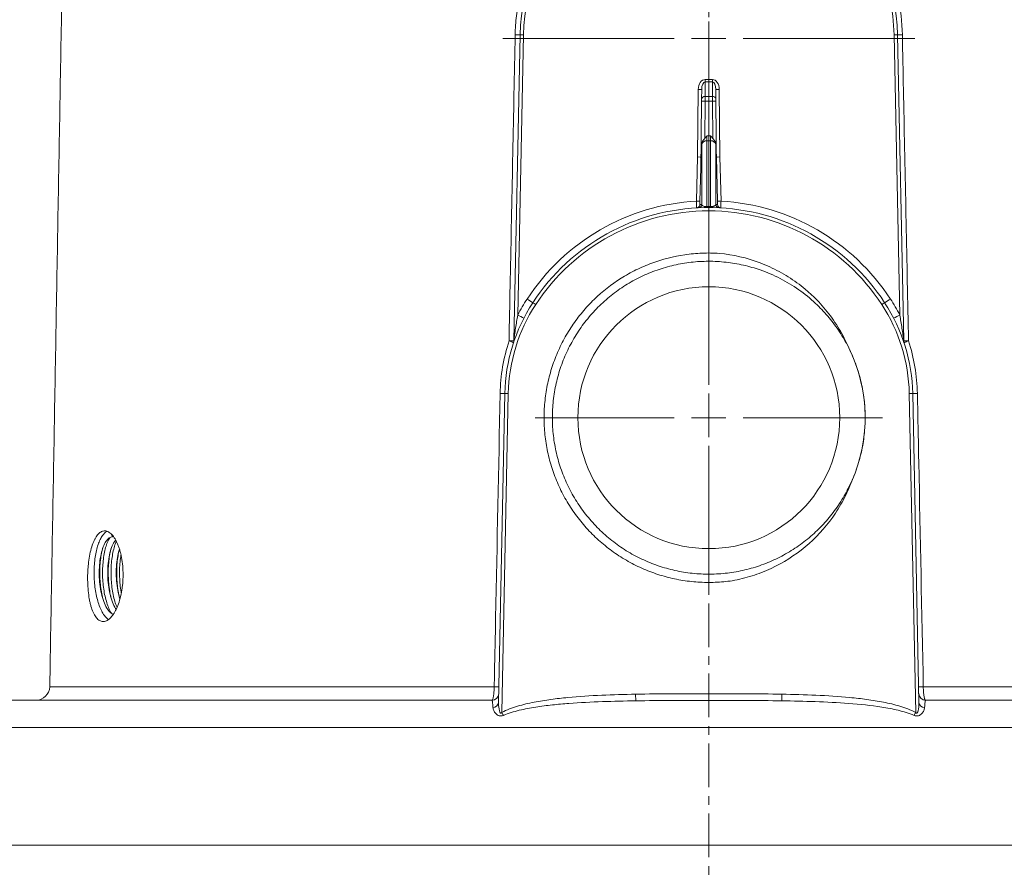
# Model space of a CAD drawing. Units: millimetres. Extents: x 23 to 1145, y -1245 to 268.
# Drawn here: x 123 to 266, y -318 to -195 of the extents above; entities that cross this region are included whole.
import ezdxf

# ---------------------------------------------------------------- set-up
doc = ezdxf.new("R2010")
doc.units = ezdxf.units.MM
doc.header["$PDSIZE"] = -1
doc.linetypes.add('CENTER', pattern=[10.16, 6.35, -1.27, 1.27, -1.27])
doc.layers.add('COTES', color=10, linetype='Continuous')
doc.styles.add('SLDTEXTSTYLE0', font='TXT', dxfattribs={"width": 0.75})
doc.dimstyles.new('SLDDIMSTYLE0', dxfattribs={"dimtxt": 3.5, "dimasz": 4, "dimexe": 0, "dimexo": 0.0625, "dimgap": 0.875, "dimtad": 1, "dimtoh": 1, "dimdec": 0, "dimlfac": 5, "dimrnd": 1e-09, "dimzin": 12, "dimdsep": 46, "dimtxsty": 'SLDTEXTSTYLE0', "dimsah": 1, "dimcen": 0.09, "dimadec": 0, "dimazin": 0, "dimtfac": 1, "dimtofl": 0, "dimtmove": 0, "dimatfit": 3, "dimfxl": 0, "dimtolj": 1, "dimtzin": 12, "dimarcsym": 0})
doc.dimstyles.new('SLDDIMSTYLE1', dxfattribs={"dimtxt": 3.5, "dimasz": 4, "dimexe": 0, "dimexo": 0.0625, "dimgap": 0.875, "dimtad": 1, "dimtoh": 1, "dimlfac": 5, "dimrnd": 1e-09, "dimzin": 12, "dimdsep": 46, "dimtxsty": 'SLDTEXTSTYLE0', "dimsah": 1, "dimcen": 0.09, "dimadec": 0, "dimazin": 0, "dimtfac": 1, "dimtofl": 0, "dimtmove": 0, "dimatfit": 3, "dimfxl": 0, "dimtolj": 1, "dimtzin": 12, "dimarcsym": 0})

# ---------------------------------------------------------------- blocks, each defined once
blk = doc.blocks.new('*D3')
at = {"layer": 'COTES', "color": 0, "linetype": 'Continuous', "lineweight": -2}
for p, q in [((223.2, 170.2), (48.42, 170.2)), ((48.42, 150.2), (48.42, -294.67)), ((106.7, -314.67), (48.42, -314.67))]:
    blk.add_line(p, q, dxfattribs=at)
at = {"layer": 'COTES', "color": 0, "linetype": 'Continuous'}
for points in [[(45.09, 150.2), (51.76, 150.2), (48.42, 170.2)], [(45.09, -294.67), (51.76, -294.67), (48.42, -314.67)]]:
    blk.add_solid(points, dxfattribs=at)
at = {"layer": 'Defpoints', "color": 0, "linetype": 'Continuous'}
for p in [(223.26, 170.2), (48.42, -314.67), (106.76, -314.67)]:
    blk.add_point(p, dxfattribs=at)
at = {"layer": 'COTES', "color": 0, "linetype": 'Continuous', "lineweight": 0, "insert": (30.05, -72.23), "char_height": 17.5, "attachment_point": 2, "rotation": 90, "style": 'SLDTEXTSTYLE0'}
blk.add_mtext('\\A1;485', dxfattribs=at)
blk = doc.blocks.new('*D4')
at = {"layer": 'COTES', "color": 0, "linetype": 'Continuous', "lineweight": -2}
for p, q in [((106.76, -314.73), (106.76, -461.43)), ((339.76, -314.73), (339.76, -461.43)), ((319.76, -461.43), (126.76, -461.43))]:
    blk.add_line(p, q, dxfattribs=at)
at = {"layer": 'COTES', "color": 0, "linetype": 'Continuous'}
for points in [[(126.76, -458.09), (126.76, -464.76), (106.76, -461.43)], [(319.76, -458.09), (319.76, -464.76), (339.76, -461.43)]]:
    blk.add_solid(points, dxfattribs=at)
at = {"layer": 'Defpoints', "color": 0, "linetype": 'Continuous'}
for p in [(106.76, -314.67), (339.76, -314.67), (106.76, -461.43)]:
    blk.add_point(p, dxfattribs=at)
at = {"layer": 'COTES', "color": 0, "linetype": 'Continuous', "lineweight": 0, "insert": (223.53, -443.05), "char_height": 17.5, "attachment_point": 2, "style": 'SLDTEXTSTYLE0'}
blk.add_mtext('\\A1;%%c233', dxfattribs=at)
blk = doc.blocks.new('SW_CENTERMARKSYMBOL_0')
at = {"color": 0, "linetype": 'Continuous', "lineweight": 0}
for p, q in [((0, 1), (0, 5.04)), ((0, 0), (0, 0.5)), ((-1, 0), (-5.04, 0)), ((0, 0), (-0.5, 0)), ((0, 0), (0, -0.5)), ((0, 0), (0.5, 0)), ((1, 0), (5.04, 0)), ((0, -1), (0, -5.04))]:
    blk.add_line(p, q, dxfattribs=at)
blk = doc.blocks.new('SW_CENTERMARKSYMBOL_1')
at = {"color": 0, "linetype": 'Continuous', "lineweight": 0}
for p, q in [((0, 1), (0, 5.98)), ((0, 0), (0, 0.5)), ((-1, 0), (-5.98, 0)), ((0, 0), (-0.5, 0)), ((0, 0), (0, -0.5)), ((0, 0), (0.5, 0)), ((1, 0), (5.98, 0)), ((0, -1), (0, -5.98))]:
    blk.add_line(p, q, dxfattribs=at)

msp = doc.modelspace()

# ---------------------------------------------------------------- linework, layer by layer
at = {"color": 7, "linetype": 'CENTER', "lineweight": 0}
msp.add_line((223.258, -428.216), (223.258, 227.437), dxfattribs=at)
at = {"color": 7, "linetype": 'Continuous', "lineweight": 15}
for p, q in [((194.964, -241.532), (195.864, -197.114)), ((196.363, -197.116), (195.54, -237.772)), ((250.976, -237.772), (250.152, -197.116)), ((250.652, -197.114), (251.552, -241.532)), ((222.736, -203.948), (222.717, -206.064)), ((222.736, -203.603), (223.78, -203.603)), ((222.736, -203.603), (222.736, -203.948)), ((223.78, -203.948), (222.736, -203.948)), ((223.78, -203.948), (223.78, -203.603)), ((223.799, -206.064), (223.78, -203.948)), ((221.644, -214.838), (221.729, -205.033)), ((222.217, -206.413), (222.229, -205.029)), ((224.287, -205.029), (224.299, -206.413)), ((224.787, -205.033), (224.872, -214.838)), ((222.126, -216.931), (222.214, -206.758)), ((222.214, -206.758), (222.217, -206.413)), ((222.714, -206.753), (222.667, -212.154)), ((222.717, -206.064), (222.714, -206.753)), ((223.802, -206.753), (222.714, -206.753)), ((222.717, -206.064), (223.799, -206.064)), ((223.802, -206.753), (223.799, -206.064)), ((223.849, -212.154), (223.802, -206.753)), ((224.299, -206.413), (224.302, -206.758)), ((224.302, -206.758), (224.39, -216.931)), ((222.982, -212.493), (222.982, -222.046)), ((223.534, -212.493), (222.982, -212.493)), ((223.002, -211.767), (223.514, -211.767)), ((223.534, -222.046), (223.534, -212.493)), ((222.233, -221.72), (222.233, -213.031)), ((224.283, -213.031), (224.283, -221.72)), ((221.48, -221.237), (221.644, -214.838)), ((222.144, -214.838), (221.98, -221.241)), ((224.536, -221.241), (224.372, -214.838)), ((224.872, -214.838), (225.036, -221.237)), ((192.751, -294.005), (193.66, -249.153)), ((194.159, -249.155), (193.222, -295.428)), ((253.294, -295.428), (252.356, -249.155)), ((252.856, -249.153), (253.765, -294.005)), ((136.547, -269.566), (136.731, -269.949)), ((136.731, -269.949), (136.787, -269.831)), ((127.616, -291.704), (192.123, -291.704)), ((212.649, -292.783), (212.668, -293.747)), ((233.867, -293.747), (233.885, -292.784)), ((254.393, -291.704), (318.9, -291.704)), ((111.055, -293.669), (191.778, -293.669)), ((254.738, -293.669), (335.461, -293.669)), ((223.258, -297.599), (107.056, -297.599)), ((339.46, -297.599), (223.258, -297.599)), ((339.758, -314.669), (106.758, -314.669))]:
    msp.add_line(p, q, dxfattribs=at)
msp.add_circle((223.258, -252.669), 19, dxfattribs=at)
for centre, radius, start, end in [((223.258, -197.669), 27.4, 1.16031, 178.83969), ((223.258, -197.66), 26.9, 1.16031, 178.83969), ((195.564, -184.302), 12.815, 268.20426, 271.3384), ((196.093, -204.279), 7.168, 87.84138, 91.838), ((250.422, -204.279), 7.168, 88.162, 92.15862), ((250.952, -184.302), 12.815, 268.6616, 271.79574), ((221.917, -197.867), 7.169, 268.50146, 272.49847), ((224.599, -197.867), 7.169, 267.50153, 271.49854), ((222.527, -213.92), 7.169, 88.50146, 92.49847), ((222.653, -206.504), 0.445, 81.71463, 168.1468), ((223.863, -206.504), 0.445, 11.8532, 98.28537), ((223.989, -213.92), 7.169, 87.50153, 91.49854), ((222.902, -213.173), 0.684, 83.28468, 168.04529), ((223.614, -213.173), 0.684, 11.95471, 96.71532), ((223.258, -252.686), 31.5, 93.235, 146.82474), ((221.794, -213.681), 7.563, 267.62037, 271.40698), ((224.722, -213.681), 7.563, 268.59302, 272.37963), ((223.258, -252.686), 31.5, 33.17526, 86.765), ((223.258, -252.669), 30.5, 91.2216, 146.82474), ((223.258, -252.66), 30, 33.17526, 146.82474), ((221.479, -221.72), 0.5, 273.29625, 358.52343), ((221.733, -221.707), 0.5, 272.82674, 358.52322), ((223.758, -252.682), 31, 92.81967, 93.28925), ((222.562, -221.988), 0.193, 283.56406, 347.61685), ((225.484, -222.022), 2.501, 180.55496, 183.45287), ((221.032, -222.022), 2.501, 356.54713, 359.44504), ((223.954, -221.988), 0.193, 192.38315, 256.43594), ((223.258, -252.669), 30.5, 33.17526, 88.7784), ((224.783, -221.707), 0.5, 181.47678, 267.17326), ((222.758, -252.682), 31, 86.71075, 87.18033), ((225.037, -221.72), 0.5, 181.47657, 266.70375), ((218.654, -249.677), 26, 146.82474, 152.74996), ((206.349, -221.435), 16.907, 235.99103, 239.34838), ((240.167, -221.435), 16.907, 300.65162, 304.00897), ((227.861, -249.677), 26, 27.25004, 33.17526), ((218.654, -249.659), 25, 146.82474, 178.83969), ((218.654, -249.651), 24.5, 146.82474, 178.83969), ((193.42, -243.252), 8.454, 55.99103, 59.34838), ((253.096, -243.252), 8.454, 120.65162, 124.00897), ((227.861, -249.651), 24.5, 1.16031, 33.17526), ((227.861, -249.659), 25, 1.16031, 33.17526), ((203.063, -223.704), 15.953, 241.86412, 245.42791), ((243.453, -223.704), 15.953, 294.57209, 298.13588), ((193.801, -243.398), 1.927, 54.71706, 75.90907), ((194.668, -228.771), 12.764, 268.21135, 271.32672), ((193.964, -241.511), 1, 341.73682, 358.83969), ((223.258, -252.669), 22.7, 336.05178, 26.49028), ((251.848, -228.771), 12.764, 268.67328, 271.78865), ((252.552, -241.511), 1, 181.16031, 198.26318), ((252.715, -243.398), 1.927, 104.09093, 125.28294), ((193.371, -236.49), 12.666, 268.22463, 271.3045), ((193.889, -256.318), 7.168, 87.84138, 91.838), ((252.626, -256.318), 7.168, 88.162, 92.15862), ((253.145, -236.49), 12.666, 268.6955, 271.77537), ((125.616, -291.669), 2, 270, 359), ((191.778, -292.669), 1, 270, 358.83969), ((192.513, -279.093), 12.617, 268.23109, 271.29353), ((254.003, -279.093), 12.617, 268.70647, 271.76891), ((254.738, -292.669), 1, 181.16031, 270), ((191.918, -293.88), 0.842, 271.18228, 351.42936), ((254.598, -293.88), 0.842, 188.57064, 268.81772), ((288.484, -245.33), 107.631, 207.73941, 208.00096), ((158.032, -245.33), 107.631, 331.99904, 332.26059)]:
    msp.add_arc(centre, radius, start, end, dxfattribs=at)
for centre, major_axis, ratio, start_param, end_param in [((222.729, -205.042), (0.012, 1.439), 0.6947509, 0.0059624, 1.5705881), ((222.729, -205.033), (0.009, 1.086), 0.4604823, 0.0059894, 1.5706151), ((223.787, -205.042), (-0.012, 1.439), 0.6947509, 4.7125972, 6.2772229), ((223.787, -205.033), (-0.009, 1.086), 0.4604823, 4.7125702, 6.2771959), ((223.043, -211.75), (0.045, 1), 0.0408072, 1.590106, 2.4104107), ((223.473, -211.75), (-0.045, 1), 0.0408072, 3.8727746, 4.6930794), ((222.885, -187.197), (0.759, 29.742), 0.0003925, 3.1182378, 3.6642298), ((222.294, -211.73), (0.045, 1.75), 0.0233508, 2.3573714, 2.4091607), ((224.222, -211.73), (-0.045, 1.75), 0.0233508, 3.8740246, 3.9258139), ((223.631, -187.197), (-0.759, 29.742), 0.0003925, 2.6189556, 3.1649475), ((221.644, -214.829), (0.5, -0.009), 0.0174492, 4.712688, 6.2596806), ((221.384, -244.58), (0.759, 29.742), 0.0003925, 6.2598304, 6.2834818), ((225.132, -244.58), (-0.759, 29.742), 0.0003925, 6.2828888, 6.3065402), ((224.872, -214.829), (0.5, 0.009), 0.0174492, 3.1650973, 4.71209)]:
    msp.add_ellipse(centre, major_axis=major_axis, ratio=ratio, start_param=start_param, end_param=end_param, dxfattribs=at)
for points, degree in [([(130.008, -154.669), (127.616, -291.704)], 1), ([(222.667, -212.154), (222.772, -212.02), (222.888, -211.892), (223.002, -211.767)], 3), ([(223.514, -211.767), (223.629, -211.894), (223.744, -212.02), (223.849, -212.154)], 3), ([(222.987, -222.172), (222.859, -222.173), (222.732, -222.173), (222.608, -222.176)], 3), ([(222.751, -222.03), (222.821, -222.038), (222.9, -222.047), (222.982, -222.046)], 3), ([(223.908, -222.176), (223.784, -222.173), (223.657, -222.173), (223.529, -222.172)], 3), ([(223.534, -222.046), (223.617, -222.047), (223.695, -222.038), (223.765, -222.03)], 3), ([(240.123, -267.853), (240.041, -267.954)], 1)]:
    msp.add_open_spline(points, degree=degree, dxfattribs=at)
for points, knots in [([(195.163, -197.111), (195.181, -196.186), (195.244, -195.264), (195.46, -193.426), (195.612, -192.518), (196.191, -189.839), (196.743, -188.106), (197.64, -186.007), (197.83, -185.591), (198.231, -184.764), (198.442, -184.356), (199.099, -183.152), (199.573, -182.377), (201.098, -180.129), (202.251, -178.734), (203.872, -177.122), (204.205, -176.807), (204.882, -176.196), (205.227, -175.9), (206.28, -175.038), (207.007, -174.499), (208.513, -173.493), (209.291, -173.026), (210.9, -172.164), (211.735, -171.768), (214.269, -170.716), (216.01, -170.185), (218.252, -169.737), (218.703, -169.658), (219.614, -169.523), (220.073, -169.466), (221.451, -169.33), (222.367, -169.286), (225.106, -169.288), (226.921, -169.467), (229.177, -169.92), (229.629, -170.022), (230.521, -170.248), (230.962, -170.371), (232.272, -170.772), (233.127, -171.08), (234.801, -171.777), (235.621, -172.166), (236.823, -172.811), (237.22, -173.036), (238.004, -173.507), (238.392, -173.753), (240.292, -175.024), (241.69, -176.173), (243.614, -178.087), (244.226, -178.758), (245.1, -179.813), (245.384, -180.174), (245.932, -180.905), (246.196, -181.276), (247.47, -183.158), (248.339, -184.75), (249.416, -187.271), (249.738, -188.138), (250.294, -189.887), (250.528, -190.771), (251.102, -193.445), (251.316, -195.261), (251.353, -197.111)], [0, 0, 0, 0, 0.03125, 0.03125, 0.0625, 0.0625, 0.125, 0.125, 0.140625, 0.140625, 0.15625, 0.15625, 0.1875, 0.1875, 0.25, 0.25, 0.265625, 0.265625, 0.28125, 0.28125, 0.3125, 0.3125, 0.34375, 0.34375, 0.375, 0.375, 0.4375, 0.4375, 0.453125, 0.453125, 0.46875, 0.46875, 0.5, 0.5, 0.5625, 0.5625, 0.578125, 0.578125, 0.59375, 0.59375, 0.625, 0.625, 0.65625, 0.65625, 0.671875, 0.671875, 0.6875, 0.6875, 0.75, 0.75, 0.78125, 0.78125, 0.796875, 0.796875, 0.8125, 0.8125, 0.875, 0.875, 0.90625, 0.90625, 0.9375, 0.9375, 1, 1, 1, 1]), ([(194.27, -241.529), (194.283, -240.862), (194.297, -240.196), (194.31, -239.529), (194.364, -236.864), (194.417, -234.198), (194.471, -231.532), (194.702, -220.058), (194.932, -208.585), (195.163, -197.111)], [0, 0, 0, 0, 0.002, 0.002, 0.002, 0.01, 0.01, 0.01, 0.04442968, 0.04442968, 0.04442968, 0.04442968]), ([(251.353, -197.111), (251.367, -197.778), (251.38, -198.444), (251.393, -199.111), (251.447, -201.777), (251.501, -204.443), (251.554, -207.109), (251.785, -218.582), (252.015, -230.055), (252.246, -241.529)], [0, 0, 0, 0, 0.002, 0.002, 0.002, 0.01, 0.01, 0.01, 0.04442968, 0.04442968, 0.04442968, 0.04442968]), ([(222.667, -212.154), (222.616, -212.219), (222.559, -212.278), (222.451, -212.396), (222.4, -212.456), (222.318, -212.583), (222.286, -212.652), (222.244, -212.804), (222.235, -212.885), (222.233, -212.969)], [0, 0, 0, 0, 0.25, 0.25, 0.5, 0.5, 0.75, 0.75, 1, 1, 1, 1]), ([(224.283, -212.969), (224.281, -212.886), (224.272, -212.806), (224.23, -212.653), (224.199, -212.585), (224.116, -212.456), (224.065, -212.397), (223.958, -212.279), (223.9, -212.219), (223.849, -212.154)], [0, 0, 0, 0, 0.25, 0.25, 0.5, 0.5, 0.75, 0.75, 1, 1, 1, 1]), ([(221.508, -222.219), (221.506, -222.219), (221.504, -222.194), (221.5, -222.096), (221.497, -222.023), (221.49, -221.752), (221.484, -221.498), (221.48, -221.237)], [0, 0, 0, 0, 0.25, 0.25, 0.5, 0.5, 1, 1, 1, 1]), ([(221.98, -221.241), (221.977, -221.372), (221.975, -221.499), (221.974, -221.68), (221.976, -221.733), (221.979, -221.733)], [0, 0, 0, 0, 0.5, 0.5, 1, 1, 1, 1]), ([(224.537, -221.733), (224.54, -221.733), (224.542, -221.68), (224.541, -221.499), (224.539, -221.372), (224.536, -221.241)], [0, 0, 0, 0, 0.5, 0.5, 1, 1, 1, 1]), ([(225.036, -221.237), (225.034, -221.367), (225.031, -221.495), (225.026, -221.733), (225.024, -221.842), (225.016, -222.113), (225.011, -222.219), (225.008, -222.219)], [0, 0, 0, 0, 0.25, 0.25, 0.5, 0.5, 1, 1, 1, 1]), ([(222.233, -221.72), (222.237, -221.78), (222.27, -221.839), (222.382, -221.921), (222.43, -221.947), (222.56, -221.994), (222.642, -222.016), (222.751, -222.03)], [0, 0, 0, 0, 0.5, 0.5, 0.75, 0.75, 1, 1, 1, 1]), ([(222.982, -222.046), (223.074, -222.045), (223.166, -222.044), (223.258, -222.044), (223.35, -222.044), (223.442, -222.045), (223.534, -222.046)], [0, 0, 0, 0, 0.00027574089, 0.00027574089, 0.00027574089, 0.00055148178, 0.00055148178, 0.00055148178, 0.00055148178]), ([(223.529, -222.172), (223.439, -222.171), (223.348, -222.171), (223.258, -222.171), (223.168, -222.171), (223.077, -222.171), (222.987, -222.172)], [0, 0, 0, 0, 0.00027131391, 0.00027131391, 0.00027131391, 0.00054262781, 0.00054262781, 0.00054262781, 0.00054262781]), ([(223.765, -222.03), (223.819, -222.023), (223.868, -222.014), (223.952, -221.994), (223.989, -221.982), (224.087, -221.947), (224.134, -221.921), (224.247, -221.839), (224.279, -221.78), (224.283, -221.72)], [0, 0, 0, 0, 0.125, 0.125, 0.25, 0.25, 0.5, 0.5, 1, 1, 1, 1]), ([(224.788, -228.818), (223.952, -228.764), (223.115, -228.755), (221.446, -228.823), (220.61, -228.902), (218.141, -229.264), (216.541, -229.673), (214.599, -230.389), (214.214, -230.542), (213.449, -230.871), (213.068, -231.046), (211.945, -231.599), (211.222, -232.005), (209.124, -233.325), (207.824, -234.345), (206.023, -236.09), (205.452, -236.704), (204.38, -237.988), (203.88, -238.655), (202.949, -240.041), (202.519, -240.761), (201.739, -242.236), (201.388, -242.993), (200.765, -244.546), (200.495, -245.337), (200.039, -246.942), (199.853, -247.759), (199.567, -249.404), (199.468, -250.232), (199.356, -251.9), (199.344, -252.737), (199.406, -254.404), (199.482, -255.238), (199.719, -256.892), (199.881, -257.71), (200.29, -259.329), (200.537, -260.13), (201.113, -261.696), (201.441, -262.464), (202.18, -263.966), (202.587, -264.694), (203.476, -266.106), (203.959, -266.791), (204.993, -268.106), (205.545, -268.736), (206.708, -269.932), (207.321, -270.5), (208.607, -271.57), (209.275, -272.07), (210.662, -272.998), (211.383, -273.427), (212.86, -274.205), (213.618, -274.554), (215.171, -275.175), (215.963, -275.444), (217.568, -275.897), (218.386, -276.082), (220.032, -276.365), (220.861, -276.463), (222.111, -276.545), (222.53, -276.562), (223.364, -276.572), (223.779, -276.567), (225.022, -276.518), (225.844, -276.443), (226.661, -276.326)], [0, 0, 0, 0, 0.03125, 0.03125, 0.0625, 0.0625, 0.125, 0.125, 0.140625, 0.140625, 0.15625, 0.15625, 0.1875, 0.1875, 0.25, 0.25, 0.28125, 0.28125, 0.3125, 0.3125, 0.34375, 0.34375, 0.375, 0.375, 0.40625, 0.40625, 0.4375, 0.4375, 0.46875, 0.46875, 0.5, 0.5, 0.53125, 0.53125, 0.5625, 0.5625, 0.59375, 0.59375, 0.625, 0.625, 0.65625, 0.65625, 0.6875, 0.6875, 0.71875, 0.71875, 0.75, 0.75, 0.78125, 0.78125, 0.8125, 0.8125, 0.84375, 0.84375, 0.875, 0.875, 0.90625, 0.90625, 0.9375, 0.9375, 0.953125, 0.953125, 0.96875, 0.96875, 1, 1, 1, 1]), ([(244.004, -261.883), (243.939, -262.027), (243.524, -262.946), (242.632, -264.584), (241.174, -266.683), (239.49, -268.608), (237.596, -270.326), (235.524, -271.824), (233.298, -273.083), (230.942, -274.077), (228.491, -274.804), (225.974, -275.255), (223.422, -275.414), (220.868, -275.289), (218.344, -274.881), (215.883, -274.186), (213.515, -273.222), (211.268, -272.002), (209.176, -270.531), (207.26, -268.838), (205.544, -266.942), (204.057, -264.862), (202.81, -262.63), (201.817, -260.273), (201.103, -257.818), (200.665, -255.299), (200.509, -252.747), (200.648, -250.193), (201.068, -247.671), (201.766, -245.211), (202.742, -242.848), (203.974, -240.607), (205.447, -238.517), (207.15, -236.61), (209.054, -234.903), (211.136, -233.419), (213.375, -232.183), (215.736, -231.203), (218.186, -230.493), (220.69, -230.068), (223.226, -229.921), (225.772, -230.063), (228.293, -230.488), (230.936, -231.243), (233.65, -232.405), (236.349, -234.037), (238.651, -235.902), (240.555, -237.898), (242.103, -239.933), (243.417, -242.127), (244.469, -244.457), (245.257, -246.89), (245.77, -249.395), (245.992, -251.942), (245.929, -254.498), (245.587, -257.033), (244.944, -259.506), (244.191, -261.588), (243.55, -262.784), (243.313, -263.228)], [0, 0, 0, 0, 0.0032938, 0.0209875, 0.0387377, 0.0564315, 0.0741254, 0.0918758, 0.1095697, 0.1272635, 0.1450137, 0.1627074, 0.1804014, 0.1981517, 0.2158456, 0.2335394, 0.2512896, 0.2689834, 0.2866773, 0.3044276, 0.3221215, 0.3398153, 0.3575655, 0.3752593, 0.3929531, 0.4107034, 0.4283972, 0.446091, 0.4638412, 0.481535, 0.4992288, 0.516979, 0.5346728, 0.5523666, 0.5701168, 0.5878106, 0.6055044, 0.6232546, 0.6409484, 0.658497, 0.6760455, 0.6937392, 0.7114893, 0.729183, 0.7508662, 0.7727613, 0.7946563, 0.8123501, 0.8301002, 0.8477939, 0.8654879, 0.8832382, 0.9009321, 0.9186259, 0.9363761, 0.9540699, 0.9717638, 0.9895142, 1, 1, 1, 1]), ([(224.788, -228.818), (226.818, -229.014), (228.789, -229.473), (231.179, -230.379), (231.654, -230.577), (232.583, -231.002), (233.038, -231.229), (234.377, -231.953), (235.234, -232.492), (236.465, -233.387), (236.867, -233.699), (237.651, -234.353), (238.036, -234.696), (239.143, -235.756), (239.827, -236.506), (241.087, -238.09), (241.664, -238.924), (242.447, -240.239), (242.695, -240.69), (243.159, -241.606), (243.375, -242.071), (243.575, -242.544)], [0, 0, 0, 0, 0.25, 0.25, 0.3125, 0.3125, 0.375, 0.375, 0.5, 0.5, 0.5625, 0.5625, 0.625, 0.625, 0.75, 0.75, 0.875, 0.875, 0.9375, 0.9375, 1, 1, 1, 1]), ([(194.964, -241.532), (194.964, -241.532), (194.966, -241.52), (194.969, -241.49), (194.971, -241.473), (194.978, -241.42), (194.983, -241.383), (194.998, -241.268), (195.008, -241.19), (195.038, -240.955), (195.059, -240.796), (195.125, -240.319), (195.171, -240.001), (195.316, -239.046), (195.423, -238.409), (195.54, -237.772)], [0, 0, 0, 0, 0.015625, 0.015625, 0.03125, 0.03125, 0.0625, 0.0625, 0.125, 0.125, 0.25, 0.25, 0.5, 0.5, 1, 1, 1, 1]), ([(250.976, -237.772), (251.093, -238.409), (251.2, -239.046), (251.345, -240.002), (251.391, -240.322), (251.457, -240.798), (251.478, -240.956), (251.509, -241.191), (251.519, -241.269), (251.533, -241.383), (251.538, -241.421), (251.544, -241.473), (251.547, -241.49), (251.55, -241.52), (251.552, -241.532), (251.552, -241.532)], [0, 0, 0, 0, 0.5, 0.5, 0.75, 0.75, 0.875, 0.875, 0.9375, 0.9375, 0.96875, 0.96875, 0.984375, 0.984375, 1, 1, 1, 1]), ([(192.979, -249.15), (193.005, -247.846), (193.128, -246.559), (193.558, -244.018), (193.866, -242.765), (194.27, -241.529)], [0, 0, 0, 0, 0.5, 0.5, 1, 1, 1, 1]), ([(252.246, -241.529), (252.649, -242.764), (252.958, -244.02), (253.389, -246.561), (253.511, -247.847), (253.537, -249.15)], [0, 0, 0, 0, 0.5, 0.5, 1, 1, 1, 1]), ([(192.123, -291.704), (192.137, -291.037), (192.15, -290.371), (192.164, -289.704), (192.217, -287.039), (192.271, -284.373), (192.324, -281.707), (192.543, -270.855), (192.761, -260.002), (192.979, -249.15)], [0, 0, 0, 0, 0.002, 0.002, 0.002, 0.01, 0.01, 0.01, 0.042565014, 0.042565014, 0.042565014, 0.042565014]), ([(253.537, -249.15), (253.551, -249.817), (253.564, -250.483), (253.577, -251.15), (253.631, -253.816), (253.684, -256.482), (253.738, -259.148), (253.956, -270), (254.174, -280.852), (254.393, -291.704)], [0, 0, 0, 0, 0.002, 0.002, 0.002, 0.01, 0.01, 0.01, 0.042565014, 0.042565014, 0.042565014, 0.042565014]), ([(244.004, -261.883), (243.659, -262.812), (243.255, -263.712), (242.331, -265.458), (241.809, -266.304), (240.104, -268.702), (238.776, -270.137), (235.726, -272.666), (234.071, -273.71), (231.403, -274.953), (230.477, -275.315), (228.594, -275.912), (227.636, -276.15), (226.661, -276.326)], [0, 0, 0, 0, 0.125, 0.125, 0.25, 0.25, 0.5, 0.5, 0.75, 0.75, 0.875, 0.875, 1, 1, 1, 1]), ([(133.196, -277.781), (133.235, -278.192), (133.288, -278.583), (133.387, -279.14), (133.423, -279.32), (133.502, -279.671), (133.546, -279.842), (133.684, -280.328), (133.787, -280.621), (134.019, -281.145), (134.148, -281.377), (134.42, -281.757), (134.566, -281.909), (134.797, -282.078), (134.877, -282.124), (135.037, -282.195), (135.2, -282.244), (135.367, -282.252), (135.536, -282.238), (135.622, -282.221), (135.881, -282.136), (136.052, -282.039), (136.39, -281.764), (136.56, -281.584), (136.881, -281.155), (137.035, -280.906), (137.252, -280.481), (137.322, -280.329), (137.457, -280.014), (137.52, -279.851), (137.701, -279.342), (137.809, -278.978), (137.994, -278.2), (138.069, -277.797), (138.154, -277.177), (138.179, -276.967), (138.218, -276.541), (138.233, -276.325), (138.263, -275.679), (138.264, -275.25), (138.227, -274.398), (138.189, -273.971), (138.078, -273.157), (138.006, -272.766), (137.87, -272.203), (137.821, -272.02), (137.716, -271.669), (137.604, -271.333), (137.479, -271.024), (137.347, -270.729), (137.278, -270.588), (137.063, -270.192), (136.912, -269.965), (136.596, -269.584), (136.429, -269.429), (136.094, -269.205), (135.926, -269.134), (135.672, -269.09), (135.586, -269.086), (135.418, -269.1), (135.335, -269.117), (135.09, -269.2), (134.931, -269.297), (134.622, -269.574), (134.476, -269.752), (134.271, -270.072), (134.204, -270.188), (134.076, -270.439), (134.014, -270.574), (133.837, -271.001), (133.731, -271.313), (133.541, -271.994), (133.458, -272.366), (133.318, -273.136), (133.261, -273.537), (133.196, -274.163), (133.177, -274.376), (133.147, -274.801), (133.135, -275.015), (133.111, -275.656), (133.108, -276.088), (133.131, -276.948), (133.156, -277.369), (133.196, -277.781)], [0, 0, 0, 0, 0.03125, 0.03125, 0.046875, 0.046875, 0.0625, 0.0625, 0.09375, 0.09375, 0.125, 0.125, 0.15625, 0.15625, 0.171875, 0.171875, 0.1875, 0.203125, 0.203125, 0.21875, 0.21875, 0.25, 0.25, 0.28125, 0.28125, 0.3125, 0.3125, 0.328125, 0.328125, 0.34375, 0.34375, 0.375, 0.375, 0.40625, 0.40625, 0.421875, 0.421875, 0.4375, 0.4375, 0.46875, 0.46875, 0.5, 0.5, 0.53125, 0.53125, 0.546875, 0.546875, 0.5625, 0.578125, 0.578125, 0.59375, 0.59375, 0.625, 0.625, 0.65625, 0.65625, 0.6875, 0.6875, 0.703125, 0.703125, 0.71875, 0.71875, 0.75, 0.75, 0.78125, 0.78125, 0.796875, 0.796875, 0.8125, 0.8125, 0.84375, 0.84375, 0.875, 0.875, 0.90625, 0.90625, 0.921875, 0.921875, 0.9375, 0.9375, 0.96875, 0.96875, 1, 1, 1, 1]), ([(135.961, -269.173), (135.949, -269.175), (135.802, -269.207), (135.534, -269.44), (135.168, -269.882), (134.841, -270.503), (134.555, -271.271), (134.327, -272.159), (134.162, -273.154), (134.065, -274.212), (134.038, -275.321), (134.082, -276.429), (134.203, -277.526), (134.393, -278.561), (134.651, -279.522), (134.964, -280.367), (135.332, -281.081), (135.724, -281.631), (136.005, -281.855), (136.135, -281.958)], [0, 0, 0, 0, 0.0055981, 0.069066, 0.1307452, 0.1942126, 0.2558993, 0.3193752, 0.3810584, 0.44453, 0.506218, 0.5696953, 0.6313784, 0.6948502, 0.756537, 0.8200128, 0.881696, 0.9451681, 1, 1, 1, 1]), ([(136.731, -269.949), (136.565, -269.982), (136.231, -270.048), (135.765, -270.574), (135.363, -271.38), (135.047, -272.446), (134.847, -273.705), (134.774, -275.08), (134.83, -276.489), (135.023, -277.851), (135.342, -279.084), (135.765, -280.104), (136.259, -280.868), (136.629, -281.113), (136.805, -281.231)], [0, 0, 0, 0, 0.0833622, 0.1682599, 0.2521463, 0.3350522, 0.4198373, 0.504143, 0.5868327, 0.6713934, 0.7560106, 0.8387257, 0.922952, 1, 1, 1, 1]), ([(136.311, -270.093), (136.257, -270.181), (136.088, -270.459), (135.849, -271.086), (135.604, -271.948), (135.425, -272.916), (135.311, -273.968), (135.268, -275.061), (135.296, -276.18), (135.399, -277.275), (135.575, -278.333), (135.816, -279.31), (136.122, -280.179), (136.378, -280.763), (136.546, -281.005), (136.578, -281.051)], [0, 0, 0, 0, 0.0405331, 0.1270505, 0.21112428, 0.29763623, 0.38171058, 0.4682228, 0.55230059, 0.63881687, 0.72289052, 0.80940189, 0.89348196, 0.98000077, 1, 1, 1, 1]), ([(137.181, -270.427), (137.073, -270.558), (136.814, -270.872), (136.479, -271.714), (136.199, -272.84), (136.04, -274.15), (136.008, -275.545), (136.11, -276.946), (136.345, -278.281), (136.706, -279.43), (137.019, -280.169), (137.226, -280.417), (137.256, -280.453)], [0, 0, 0, 0, 0.080655, 0.1922255, 0.3046139, 0.4186589, 0.5309366, 0.6426034, 0.7565846, 0.8695077, 0.9806971, 1, 1, 1, 1]), ([(137.284, -270.615), (137.239, -270.714), (137.089, -271.042), (136.888, -271.742), (136.69, -272.688), (136.562, -273.719), (136.503, -274.812), (136.514, -275.92), (136.6, -277.03), (136.758, -278.095), (136.989, -279.09), (137.199, -279.792), (137.346, -280.116), (137.376, -280.183)], [0, 0, 0, 0, 0.0448399, 0.1492943, 0.2507965, 0.3552419, 0.4567512, 0.5612048, 0.6627075, 0.7671538, 0.8686584, 0.9731064, 1, 1, 1, 1]), ([(135.378, -279.112), (135.339, -278.979), (135.208, -278.534), (135.053, -277.688), (134.919, -276.601), (134.863, -275.493), (134.879, -274.38), (134.966, -273.316), (135.111, -272.343), (135.254, -271.793), (135.322, -271.533)], [0, 0, 0, 0, 0.0586303, 0.1973594, 0.3321882, 0.4709275, 0.605748, 0.7444782, 0.8793002, 1, 1, 1, 1]), ([(136.614, -279.13), (136.561, -278.943), (136.42, -278.449), (136.261, -277.539), (136.138, -276.456), (136.092, -275.337), (136.117, -274.237), (136.215, -273.173), (136.348, -272.314), (136.471, -271.858), (136.514, -271.697)], [0, 0, 0, 0, 0.0835496, 0.2214011, 0.3632497, 0.5011099, 0.6429685, 0.7808202, 0.922669, 1, 1, 1, 1]), ([(137.734, -271.774), (137.696, -271.875), (137.54, -272.296), (137.367, -273.268), (137.245, -274.6), (137.256, -276.013), (137.409, -277.387), (137.601, -278.393), (137.768, -278.847), (137.801, -278.938)], [0, 0, 0, 0, 0.0573269, 0.2372092, 0.4179343, 0.5946056, 0.7736294, 0.9546323, 1, 1, 1, 1]), ([(137.773, -278.857), (137.728, -278.688), (137.599, -278.196), (137.458, -277.298), (137.351, -276.197), (137.322, -275.087), (137.363, -273.983), (137.478, -272.945), (137.603, -272.189), (137.706, -271.832), (137.728, -271.755)], [0, 0, 0, 0, 0.0773379, 0.2265566, 0.371582, 0.5208139, 0.6658284, 0.815048, 0.9600691, 1, 1, 1, 1]), ([(137.951, -272.595), (137.902, -272.919), (137.802, -273.583), (137.738, -274.659), (137.738, -275.776), (137.819, -276.874), (137.911, -277.651), (137.993, -278.023), (138.002, -278.066)], [0, 0, 0, 0, 0.1898384, 0.3888981, 0.582362, 0.781437, 0.974887, 1, 1, 1, 1]), ([(191.778, -293.669), (191.799, -293.669), (191.82, -293.657), (191.861, -293.608), (191.881, -293.571), (191.921, -293.473), (191.94, -293.414), (191.977, -293.273), (191.994, -293.191), (192.026, -293.011), (192.041, -292.912), (192.067, -292.699), (192.079, -292.584), (192.108, -292.226), (192.12, -291.967), (192.123, -291.704)], [0, 0, 0, 0, 0.125, 0.125, 0.25, 0.25, 0.375, 0.375, 0.5, 0.5, 0.625, 0.625, 0.75, 0.75, 1, 1, 1, 1]), ([(193.222, -295.428), (193.591, -295.233), (193.97, -295.069), (194.737, -294.774), (195.126, -294.645), (196.303, -294.292), (197.103, -294.105), (198.719, -293.786), (199.534, -293.655), (201.163, -293.433), (201.98, -293.342), (204.433, -293.108), (206.073, -293.007), (209.359, -292.859), (211.004, -292.814), (212.649, -292.783)], [0, 0, 0, 0, 0.0625, 0.0625, 0.125, 0.125, 0.25, 0.25, 0.375, 0.375, 0.5, 0.5, 0.75, 0.75, 1, 1, 1, 1]), ([(212.649, -292.783), (214.419, -292.75), (216.188, -292.733), (219.728, -292.713), (221.497, -292.71), (225.037, -292.71), (226.807, -292.713), (230.346, -292.734), (232.116, -292.75), (233.885, -292.784)], [0, 0, 0, 0, 0.25, 0.25, 0.5, 0.5, 0.75, 0.75, 1, 1, 1, 1]), ([(233.885, -292.784), (235.53, -292.815), (237.174, -292.86), (240.459, -293.008), (242.1, -293.11), (244.558, -293.344), (245.375, -293.436), (246.999, -293.658), (247.806, -293.787), (249.409, -294.104), (250.204, -294.29), (251.38, -294.641), (251.769, -294.771), (252.539, -295.066), (252.92, -295.231), (253.294, -295.428)], [0, 0, 0, 0, 0.25, 0.25, 0.5, 0.5, 0.625, 0.625, 0.75, 0.75, 0.875, 0.875, 0.9375, 0.9375, 1, 1, 1, 1]), ([(254.393, -291.704), (254.396, -291.967), (254.408, -292.226), (254.437, -292.584), (254.449, -292.699), (254.475, -292.912), (254.489, -293.011), (254.522, -293.191), (254.539, -293.273), (254.576, -293.414), (254.595, -293.473), (254.635, -293.571), (254.655, -293.608), (254.696, -293.657), (254.717, -293.669), (254.738, -293.669)], [0, 0, 0, 0, 0.25, 0.25, 0.375, 0.375, 0.5, 0.5, 0.625, 0.625, 0.75, 0.75, 0.875, 0.875, 1, 1, 1, 1]), ([(191.936, -294.722), (191.928, -294.549), (191.918, -294.397), (191.896, -294.136), (191.884, -294.026), (191.857, -293.847), (191.842, -293.78), (191.812, -293.692), (191.795, -293.669), (191.778, -293.669)], [0, 0, 0, 0, 0.25, 0.25, 0.5, 0.5, 0.75, 0.75, 1, 1, 1, 1]), ([(192.751, -294.005), (192.745, -294.299), (192.769, -294.596), (192.845, -295.042), (192.875, -295.191), (192.939, -295.368), (192.954, -295.404), (192.989, -295.47), (193.01, -295.504), (193.056, -295.536), (193.075, -295.543), (193.113, -295.539), (193.131, -295.53), (193.178, -295.494), (193.201, -295.461), (193.222, -295.428)], [0, 0, 0, 0, 0.5, 0.5, 0.75, 0.75, 0.8125, 0.8125, 0.875, 0.875, 0.90625, 0.90625, 0.9375, 0.9375, 1, 1, 1, 1]), ([(212.668, -293.747), (211.049, -293.771), (209.431, -293.807), (206.198, -293.922), (204.584, -294.002), (202.165, -294.185), (201.36, -294.257), (199.751, -294.432), (198.947, -294.535), (197.346, -294.788), (196.551, -294.937), (195.373, -295.221), (194.983, -295.326), (194.21, -295.566), (193.828, -295.7), (193.452, -295.862)], [0, 0, 0, 0, 0.25, 0.25, 0.5, 0.5, 0.625, 0.625, 0.75, 0.75, 0.875, 0.875, 0.9375, 0.9375, 1, 1, 1, 1]), ([(233.867, -293.747), (232.1, -293.72), (230.334, -293.707), (226.801, -293.69), (225.034, -293.688), (221.5, -293.688), (219.734, -293.69), (216.2, -293.707), (214.434, -293.72), (212.668, -293.747)], [0, 0, 0, 0, 0.25, 0.25, 0.5, 0.5, 0.75, 0.75, 1, 1, 1, 1]), ([(253.064, -295.862), (252.685, -295.699), (252.301, -295.564), (251.527, -295.324), (251.138, -295.22), (249.963, -294.937), (249.172, -294.789), (246.787, -294.411), (245.181, -294.248), (241.954, -294.003), (240.337, -293.923), (237.103, -293.807), (235.485, -293.771), (233.867, -293.747)], [0, 0, 0, 0, 0.0625, 0.0625, 0.125, 0.125, 0.25, 0.25, 0.5, 0.5, 0.75, 0.75, 1, 1, 1, 1]), ([(253.294, -295.428), (253.315, -295.461), (253.338, -295.494), (253.385, -295.53), (253.404, -295.54), (253.442, -295.543), (253.461, -295.536), (253.507, -295.503), (253.528, -295.469), (253.563, -295.403), (253.577, -295.368), (253.641, -295.19), (253.671, -295.042), (253.747, -294.596), (253.771, -294.298), (253.765, -294.005)], [0, 0, 0, 0, 0.0625, 0.0625, 0.09375, 0.09375, 0.125, 0.125, 0.1875, 0.1875, 0.25, 0.25, 0.5, 0.5, 1, 1, 1, 1]), ([(254.738, -293.669), (254.721, -293.669), (254.704, -293.692), (254.673, -293.78), (254.659, -293.847), (254.632, -294.026), (254.62, -294.136), (254.598, -294.397), (254.588, -294.549), (254.58, -294.722)], [0, 0, 0, 0, 0.25, 0.25, 0.5, 0.5, 0.75, 0.75, 1, 1, 1, 1]), ([(193.452, -295.862), (193.35, -295.906), (193.244, -295.936), (193.029, -295.956), (192.922, -295.943), (192.633, -295.851), (192.476, -295.725), (192.225, -295.458), (192.128, -295.31), (191.986, -295.014), (191.942, -294.867), (191.936, -294.722)], [0, 0, 0, 0, 0.125, 0.125, 0.25, 0.25, 0.5, 0.5, 0.75, 0.75, 1, 1, 1, 1]), ([(254.58, -294.722), (254.573, -294.867), (254.529, -295.017), (254.388, -295.311), (254.29, -295.459), (254.102, -295.66), (254.032, -295.723), (253.874, -295.834), (253.787, -295.881), (253.592, -295.943), (253.486, -295.956), (253.272, -295.936), (253.166, -295.905), (253.064, -295.862)], [0, 0, 0, 0, 0.25, 0.25, 0.5, 0.5, 0.625, 0.625, 0.75, 0.75, 0.875, 0.875, 1, 1, 1, 1])]:
    msp.add_open_spline(points, degree=3, knots=knots, dxfattribs=at)

# ---------------------------------------------------------------- block references
at = {"color": 7, "linetype": 'Continuous', "lineweight": 0, "xscale": 5, "yscale": 5, "zscale": 5}
for name, p in [('SW_CENTERMARKSYMBOL_1', (223.258, -197.669)), ('SW_CENTERMARKSYMBOL_0', (223.258, -252.669))]:
    msp.add_blockref(name, p, dxfattribs=at)

# ---------------------------------------------------------------- dimensions: what is measured, and where the dimension line sits
at = {"layer": 'COTES', "linetype": 'Continuous', "lineweight": 0}
dim = msp.add_linear_dim(base=(48.423, -314.669), p1=(223.258, 170.201), p2=(106.758, -314.669), angle=90, dimstyle='SLDDIMSTYLE0', override={"dimtxt": 17.5, "dimasz": 20, "dimlfac": 1}, dxfattribs=at)
dim.commit()
dim.dimension.update_dxf_attribs({"geometry": '*D3', "text_midpoint": (48.423, -72.234), "dimtype": 160})
dim = msp.add_linear_dim(base=(106.758, -461.428), p1=(339.758, -314.669), p2=(106.758, -314.669), text='%%c<>', dimstyle='SLDDIMSTYLE1', override={"dimtxt": 17.5, "dimasz": 20, "dimlfac": 1}, dxfattribs=at)
dim.commit()
dim.dimension.update_dxf_attribs({"geometry": '*D4', "text_midpoint": (223.532, -461.428), "dimtype": 160})

doc.saveas('drawing.dxf')
